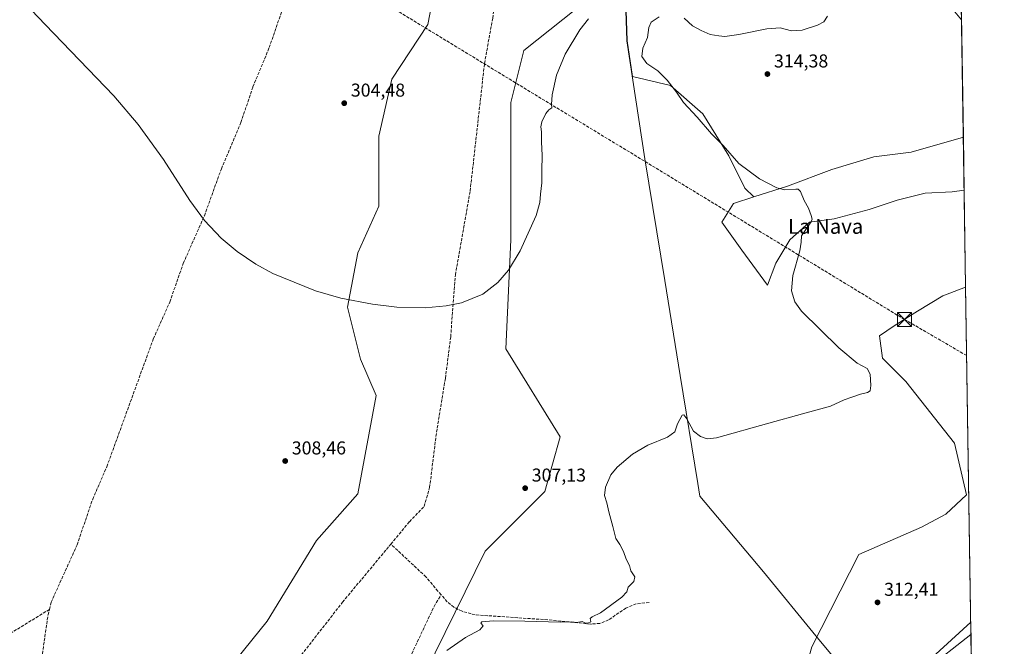
# Model space of a CAD drawing. Units: metres. Extents: x 605144 to 608627, y 4655193 to 4657558.
# Drawn here: x 608098 to 608627, y 4656407 to 4656744 of the extents above; entities that cross this region are included whole.
import ezdxf
from ezdxf.enums import TextEntityAlignment as Align

# ---------------------------------------------------------------- set-up
doc = ezdxf.new("R2010")
doc.units = ezdxf.units.M
doc.header["$MEASUREMENT"] = 0
doc.linetypes.add('DGN Style 3', pattern=[2.307223458686699, 1.648016756204785, -0.6592067024819142])
doc.linetypes.add('DGN Style 4', pattern=[2.6384748266838614, 1.318413404963828, -0.6592067024819142, 0.001648016756204785, -0.6592067024819142])
for name, color, linetype, lineweight in [('Arbolado forestal CxS', 92, 'Continuous', 0), ('Comarca CxS', 21, 'Continuous', 0), ('Comunidad Autónoma CxS', 142, 'Continuous', 0), ('Conducción de hidrocarburos lineal', 6, 'DGN Style 3', 0), ('Corriente artificial lineal', 4, 'DGN Style 3', 13), ('Corriente natural eje', 4, 'DGN Style 4', 0), ('Cultivos herbáceos CxS', 92, 'Continuous', 0), ('Curva de nivel normal', 30, 'Continuous', 0), ('Espacio natural protegido', 121, 'Continuous', 13), ('Espacio natural protegido CxS', 121, 'Continuous', 0), ('Matorral CxS', 135, 'Continuous', 0), ('Municipio', 91, 'Continuous', 13), ('Municipio CxS', 4, 'Continuous', 0), ('Pastizal CxS', 92, 'Continuous', 0), ('Pista no pavimentada Cxs', 111, 'Continuous', 0), ('Provincia CxS', 1, 'Continuous', 0), ('Punto de cota en terreno', 7, 'Continuous', 0), ('Rótulo de punto de cota en terreno', 7, 'Continuous', 0), ('Suelo desnudo CxS', 253, 'Continuous', 0), ('Texto cartográfico', 7, 'Continuous', 0), ('Torre de tendido puntual', 7, 'Continuous', 0), ('Vía pecuaria CxS', 92, 'Continuous', 13)]:
    doc.layers.add(name, color=color, linetype=linetype, lineweight=lineweight)
doc.styles.add('Style-Arial', font='txt')

# ---------------------------------------------------------------- blocks, each defined once
blk = doc.blocks.new('*U10')
at = {"layer": 'Cultivos herbáceos CxS', "color": 92, "linetype": 'Continuous', "lineweight": 0}
for points in [[(608504.1190999999, 4656612.960899999, 308.8758999999991), (608499.7281, 4656601.043299999, 309.0552000000025), (608485.9288999997, 4656619.860500001, 308.7305000000051), (608475.2659, 4656634.9143, 308.0426000000007), (608481.5387000004, 4656644.950099999, 308.3362999999954), (608492.3957000002, 4656648.490700001, 309.2556000000041), (608510.3925000001, 4656654.359300001, 310.6601999999984), (608534.2282999996, 4656663.141100001, 312.4891000000061), (608556.8091000002, 4656670.041300001, 313.5313000000024), (608576.8812999995, 4656672.5507, 313.980899999995), (608604.9050000003, 4656680.634600001, 313.7642999999953), (608605.3420000002, 4656652.121900001, 313.5004000000045), (608598.8350999998, 4656651.224300001, 313.545299999998), (608584.4083000004, 4656650.596899999, 313.3754999999946), (608569.3541000001, 4656646.832900001, 312.7654999999941), (608554.2999, 4656641.814900001, 311.866399999999), (608535.4823000003, 4656636.796499999, 311.0458999999973), (608522.3098999998, 4656634.914899999, 310.1444999999949), (608511.6463000001, 4656625.505899999, 309.2428999999975)], [(608567.3365000002, 4656378.065099999, 312.4459999999963), (608549.6551000001, 4656367.3869, 312.4192000000039), (608516.6327000001, 4656381.8783, 312.747199999998), (608523.5340999998, 4656406.739900001, 313.0056999999942), (608548.8519000001, 4656456.494700001, 312.3080999999947), (608582.4095000001, 4656471.176100001, 312.1683000000049), (608595.5179000003, 4656477.992699999, 312.0671000000002), (608606.5292999997, 4656488.4793, 312.1918000000005), (608600.2377000004, 4656516.2687, 312.4247000000032), (608574.0217000004, 4656549.3015, 312.2736000000005), (608561.4379000004, 4656561.885500001, 311.9241000000038), (608559.8649000004, 4656573.944900001, 313.0725999999996), (608567.7301000003, 4656579.188300001, 313.1628000000055), (608580.3142999997, 4656587.053300001, 313.5020999999979), (608593.9473000001, 4656595.442700001, 313.3125), (608606.1414000001, 4656599.959000001, 313.3301000000066), (608608.9987000005, 4656413.524900001, 312.4640000000072), (608608.9781, 4656413.504699999, 312.4634999999981), (608584.7751000002, 4656394.446699999, 312.3917999999976)]]:
    blk.add_polyline3d(points, close=True, dxfattribs=at)
blk = doc.blocks.new('5PATER')
at = {"layer": 'Suelo desnudo CxS', "linetype": 'Continuous', "lineweight": 0}
h = blk.add_hatch(color=51, dxfattribs=at)
edge = h.paths.add_edge_path()
edge.add_ellipse((0, 0), major_axis=(-0.1095731443231308, -0.1110710700762829), ratio=0.9994222409660322, start_angle=0, end_angle=360)
blk = doc.blocks.new('*U16')
at = {"layer": 'Vía pecuaria CxS', "color": 92, "linetype": 'Continuous', "lineweight": 13}
blk.add_polyline3d([(608585.9924, 4656399.1384, 312.4146000000038), (608608.8975000001, 4656420.128599999, 312.414499999999), (608609.4100000003, 4656386.6918, 312.3056999999972)], dxfattribs=at)
blk = doc.blocks.new('5TTEND')
at = {"layer": 'Corriente natural eje', "color": 7, "linetype": 'Continuous', "lineweight": 0}
for p, q in [((-0.375, 0.3754), (0.375, -0.3746)), ((0.3720000000000001, 0.3784000000000001), (-0.3720000000000001, -0.3776))]:
    blk.add_line(p, q, dxfattribs=at)
at = {"layer": 'Corriente natural eje', "color": 7, "linetype": 'Continuous', "lineweight": 0, "flags": 128}
blk.add_lwpolyline([(-0.375, -0.3746), (0.375, -0.3746), (0.375, 0.3754), (-0.375, 0.3754), (-0.3720000000000001, -0.3776)], dxfattribs=at)

msp = doc.modelspace()

# ---------------------------------------------------------------- linework, layer by layer
at = {"layer": 'Arbolado forestal CxS', "color": 92, "linetype": 'Continuous', "lineweight": 0, "extrusion": (-8.982080094204866e-05, 0.005860505251567755, 0.9999828230576864), "elevation": 27549.59484442051, "flags": 128}
msp.add_lwpolyline([(608603.9639947125, 4656662.215888214), (608604.9306279167, 4656599.147405147)], dxfattribs=at)
at = {"layer": 'Arbolado forestal CxS', "color": 92, "linetype": 'Continuous', "lineweight": 0}
for points in [[(608423.0719, 4656773.396299999, 304.2958999999973), (608423.1655000001, 4656769.9779, 304.4792000000016), (608423.2452999996, 4656767.127699999, 304.6432000000059), (608423.4051000001, 4656759.507900001, 305.2133999999933), (608424.2748999996, 4656732.3081, 308.1875), (608427.2521000003, 4656713.106100001, 308.4664000000048), (608447.6948999995, 4656708.2963, 310.0653000000021), (608464.9572999999, 4656693.1917, 310.6811000000016), (608478.9830999998, 4656670.534499999, 310.0249999999942), (608487.6142999995, 4656653.272100001, 309.2143999999971), (608492.3957000002, 4656648.490700001, 309.2556000000041)], [(608603.7323000003, 4656757.149800001, 313.4655999999959), (608604.9050000003, 4656680.634600001, 313.7642999999953), (608576.8812999995, 4656672.5507, 313.980899999995), (608556.8091000002, 4656670.041300001, 313.5313000000024), (608534.2282999996, 4656663.141100001, 312.4891000000061), (608510.3925000001, 4656654.359300001, 310.6601999999984), (608492.3957000002, 4656648.490700001, 309.2556000000041), (608487.6142999995, 4656653.272100001, 309.2143999999971), (608478.9830999998, 4656670.534499999, 310.0249999999942), (608464.9572999999, 4656693.1917, 310.6811000000016), (608447.6948999995, 4656708.2963, 310.0653000000021), (608427.2521000003, 4656713.106100001, 308.4664000000048), (608424.2748999996, 4656732.3081, 308.1875), (608423.4051000001, 4656759.507900001, 305.2133999999933)], [(608604.9050000003, 4656680.634600001, 313.7642999999953), (608576.8812999995, 4656672.5507, 313.980899999995), (608556.8091000002, 4656670.041300001, 313.5313000000024), (608534.2282999996, 4656663.141100001, 312.4891000000061), (608510.3925000001, 4656654.359300001, 310.6601999999984), (608492.3957000002, 4656648.490700001, 309.2556000000041)]]:
    msp.add_polyline3d(points, dxfattribs=at)
at = {"layer": 'Comarca CxS', "color": 21, "linetype": 'Continuous', "lineweight": 0, "flags": 128}
msp.add_lwpolyline([(608626.9100008017, 4655244.839983462), (605178.3700007749, 4655192.719983461), (605156.1289466808, 4656689.081024335), (605143.9900007755, 4657505.779983434), (605250.3583028234, 4657507.388096588), (606359.7786107152, 4657524.16068718), (606436.3965999989, 4657525.319000001), (606464.9162052996, 4657525.750189465), (608333.8963087796, 4657554.006049734), (608591.4600008018, 4657557.899983439), (608599.4234000001, 4657038.299699999), (608600.9522999991, 4656938.539600001), (608610.4082189657, 4656321.556809839)], close=True, dxfattribs=at)
at = {"layer": 'Comunidad Autónoma CxS', "color": 142, "linetype": 'Continuous', "lineweight": 0, "flags": 128}
msp.add_lwpolyline([(608626.9100008017, 4655244.839983462), (605178.3700007749, 4655192.719983461), (605156.1289466808, 4656689.081024335), (605143.9900007755, 4657505.779983434), (605250.3583028234, 4657507.388096588), (606359.7786107152, 4657524.16068718), (606436.3965999989, 4657525.319000001), (606464.9162052996, 4657525.750189465), (608333.8963087796, 4657554.006049734), (608591.4600008018, 4657557.899983439), (608599.4234000001, 4657038.299699999), (608600.9522999991, 4656938.539600001), (608610.4082189657, 4656321.556809839)], close=True, dxfattribs=at)
at = {"layer": 'Conducción de hidrocarburos lineal', "color": 6, "linetype": 'DGN Style 3', "lineweight": 0}
msp.add_polyline3d([(608606.7034999998, 4656563.285499999, 312.4585999999982), (608573.3326000003, 4656582.658100001, 313.4507000000012), (608295.4402000001, 4656751.806600001, 303.8714999999939), (607889.0300000003, 4656985.359999999, 308.8381999999983), (607697.6469000002, 4657099.6381, 310.3280999999988), (607450.6769000003, 4657243.985500001, 311.9483999999939), (607116.7505999999, 4657444.051300001, 315.8228999999992), (607098.1612, 4657449.2938, 316.0865999999951), (607047.9460000005, 4657485.123000001, 316.8990000000049), (606965.5135000005, 4657533.318399999, 320.3610000000044)], dxfattribs=at)
at = {"layer": 'Corriente artificial lineal', "color": 4, "linetype": 'DGN Style 3', "lineweight": 13}
for points in [[(608297.4422000004, 4656461.9882, 307.1126999999979), (608307.4700999996, 4656474.040100001, 306.8527999999933), (608315.2500999998, 4656482.210100001, 306.8730000000069), (608318.2500999998, 4656492.3301, 306.8877000000066), (608321.9501, 4656522.050100001, 306.7186999999976), (608326.7100999998, 4656551.050100001, 305.8660999999993), (608329.5701000001, 4656573.370100001, 305.4532999999938), (608332.0900999998, 4656606.620100001, 305.2145000000019), (608340.0201000003, 4656651.690099999, 304.616200000004), (608347.7301000003, 4656720.200099999, 304.2847000000039), (608352.1300999997, 4656744.5101, 304.2902000000031), (608364.6101000002, 4656833.850099999, 303.942200000005), (608370.7701000003, 4656864.9101, 304.1300999999949), (608380.5492000004, 4656927.194599999, 303.7618999999977)], [(608114.0140000005, 4656426.906400001, 307.4468000000052), (608114.9501, 4656430.7301, 307.3727000000072), (608128.9200999998, 4656461.610099999, 307.4141999999993), (608137.2901, 4656486.090100001, 307.4857999999949), (608144.8901000004, 4656503.590100001, 307.125199999995), (608169.8300999999, 4656572.1501, 305.6429999999964), (608178.6700999998, 4656592.0001, 305.645199999999), (608185.9501, 4656612.800100001, 305.3320999999996), (608197.2801000001, 4656638.4001, 305.3481000000029), (608206.3901000004, 4656663.590100001, 305.1741000000038), (608216.9101, 4656688.450099999, 305.207699999999), (608223.3501000004, 4656707.670100001, 304.8937000000006), (608232.1101000002, 4656728.690099999, 304.7583000000013), (608242.2401000002, 4656757.970100001, 304.3173999999999), (608248.3701, 4656772.9101, 304.476800000004), (608256.6901000004, 4656797.3201, 304.6190000000061), (608264.9401000004, 4656815.5101, 304.7629000000015), (608272.4801000003, 4656836.090100001, 304.7312999999995), (608282.6601, 4656857.7601, 304.2301000000007), (608290.9001000002, 4656879.110099999, 304.3203000000067), (608300.6401000004, 4656898.890100001, 304.3660999999993)], [(608102.8437999999, 4656215.250600001, 310.7010000000009), (608103.1801000005, 4656215.690099999, 310.7437999999966), (608105.9001000002, 4656220.860099999, 310.9665999999997), (608160.2701000003, 4656286.940099999, 308.8322999999946), (608216.7801000001, 4656360.5801, 307.6236000000063), (608271.5000999998, 4656430.8101, 307.3944000000047), (608297.4422000004, 4656461.9882, 307.1126999999979)], [(608324.4186000006, 4656434.787599999, 308.4314000000013), (608322.6801000005, 4656436.7301, 308.3601999999955), (608316.2701000003, 4656444.390100001, 308.2212), (608297.4422000004, 4656461.9882, 307.1126999999979)], [(608306.6601, 4656398.960100001, 308.9456999999966), (608320.6401000004, 4656428.460100001, 308.482799999998), (608324.4186000006, 4656434.787599999, 308.4314000000013)], [(608436.1501000002, 4656430.610099999, 310.4560999999958), (608429.2401000002, 4656429.920100001, 310.3196000000025), (608423.7001, 4656427.6501, 310.1328999999969), (608414.3800999997, 4656421.300100001, 310.1404000000039), (608409.7301000003, 4656419.390100001, 310.0583000000042), (608404.7500999998, 4656419.0101, 310.0779000000039), (608381.6700999998, 4656421.3301, 309.8129999999946), (608342.7301000003, 4656424.0001, 308.4663), (608335.6801000005, 4656425.9301, 308.534799999994), (608331.2100999998, 4656428.130100001, 308.4861999999994), (608327.7500999998, 4656431.0701, 308.6149000000005), (608324.4186000006, 4656434.787599999, 308.4314000000013)], [(607910.2401000002, 4656287.1601, 308.6456999999937), (607928.4001000002, 4656302.920100001, 308.4048999999941), (607944.0800999999, 4656315.340100001, 308.099000000002), (608027.6401000004, 4656375.030099999, 307.6442999999999), (608049.2500999998, 4656388.970100001, 307.6554999999935), (608092.9901000002, 4656413.970100001, 307.678700000004), (608114.0140000005, 4656426.906400001, 307.4468000000052)], [(608102.8437999999, 4656215.250600001, 310.7010000000009), (608101.9600999998, 4656222.2401, 310.7667999999976), (608100.3601000002, 4656246.4801, 310.1132999999973), (608100.4600999998, 4656271.050100001, 309.7026000000042), (608102.5100999996, 4656323.9301, 308.4584999999934), (608105.3701, 4656345.4801, 308.0838999999978), (608110.2801000001, 4656403.090100001, 307.5859999999957), (608113.3000999996, 4656423.9901, 307.4755000000005), (608114.0140000005, 4656426.906400001, 307.4468000000052)]]:
    msp.add_polyline3d(points, dxfattribs=at)
at = {"layer": 'Cultivos herbáceos CxS', "color": 92, "linetype": 'Continuous', "lineweight": 0, "extrusion": (0.00014181445200418, -0.009252922444154248, 0.9999571807407075), "elevation": -42687.84492322827, "flags": 128}
msp.add_lwpolyline([(608604.8542813295, 4656484.987693621), (608605.2913187514, 4656456.473672958)], dxfattribs=at)
at = {"layer": 'Cultivos herbáceos CxS', "color": 92, "linetype": 'Continuous', "lineweight": 0, "extrusion": (7.118139498233786e-05, -0.004644468312374578, 0.9999892118654604), "elevation": -21270.78279908786, "flags": 128}
msp.add_lwpolyline([(608606.1175546128, 4656551.391229197), (608608.9749162567, 4656364.955118371)], dxfattribs=at)
at = {"layer": 'Cultivos herbáceos CxS', "color": 92, "linetype": 'Continuous', "lineweight": 0}
for points in [[(608604.9050000003, 4656680.634600001, 313.7642999999953), (608576.8812999995, 4656672.5507, 313.980899999995), (608556.8091000002, 4656670.041300001, 313.5313000000024), (608534.2282999996, 4656663.141100001, 312.4891000000061), (608510.3925000001, 4656654.359300001, 310.6601999999984), (608492.3957000002, 4656648.490700001, 309.2556000000041)], [(608492.3957000002, 4656648.490700001, 309.2556000000041), (608481.5387000004, 4656644.950099999, 308.3362999999954), (608475.2659, 4656634.9143, 308.0426000000007), (608485.9288999997, 4656619.860500001, 308.7305000000051), (608499.7281, 4656601.043299999, 309.0552000000025), (608504.1190999999, 4656612.960899999, 308.8758999999991), (608511.6463000001, 4656625.505899999, 309.2428999999975), (608522.3098999998, 4656634.914899999, 310.1444999999949), (608535.4823000003, 4656636.796499999, 311.0458999999973), (608554.2999, 4656641.814900001, 311.866399999999), (608569.3541000001, 4656646.832900001, 312.7654999999941), (608584.4083000004, 4656650.596899999, 313.3754999999946), (608598.8350999998, 4656651.224300001, 313.545299999998), (608605.3420000002, 4656652.121900001, 313.5004000000045)], [(608606.1414000001, 4656599.959000001, 313.3301000000066), (608593.9473000001, 4656595.442700001, 313.3125), (608580.3142999997, 4656587.053300001, 313.5020999999979), (608567.7301000003, 4656579.188300001, 313.1628000000055), (608559.8649000004, 4656573.944900001, 313.0725999999996), (608561.4379000004, 4656561.885500001, 311.9241000000038), (608574.0217000004, 4656549.3015, 312.2736000000005), (608600.2377000004, 4656516.2687, 312.4247000000032), (608606.5292999997, 4656488.4793, 312.1918000000005), (608595.5179000003, 4656477.992699999, 312.0671000000002), (608582.4095000001, 4656471.176100001, 312.1683000000049), (608548.8519000001, 4656456.494700001, 312.3080999999947), (608523.5340999998, 4656406.739900001, 313.0056999999942), (608516.6327000001, 4656381.8783, 312.747199999998)], [(608608.9987000005, 4656413.524900001, 312.4640000000072), (608608.9781, 4656413.504699999, 312.4634999999981), (608584.7751000002, 4656394.446699999, 312.3917999999976), (608567.3365000002, 4656378.065099999, 312.4459999999963), (608549.6551000001, 4656367.3869, 312.4192000000039)]]:
    msp.add_polyline3d(points, dxfattribs=at)
at = {"layer": 'Curva de nivel normal', "color": 30, "linetype": 'Continuous', "lineweight": 0, "flags": 128}
for points, elevation in [([(608403.5099999999, 4656744.190099999), (608398.9000000004, 4656738.190099999), (608391.0199999996, 4656725.190099999), (608386.3300000001, 4656713.8201), (608384.1200000001, 4656703.270099999), (608383.6799999997, 4656698.100099999), (608383.8899999997, 4656696.290100001), (608382.2599999999, 4656695.3201), (608380.6200000001, 4656693.390100001), (608378.4800000006, 4656688.860099999), (608377.9800000006, 4656686.190099999), (608378.3300000001, 4656683.520099999), (608378.2699999996, 4656678.0001), (608378.6699999999, 4656670.780099999), (608378.4699999997, 4656662.6801), (608378.54, 4656656.140100001), (608377.8799999999, 4656649.9101), (608377.4800000006, 4656645.540100001), (608375.4000000004, 4656638.550100001), (608366.9199999999, 4656619.450099999), (608360.54, 4656609.120100001), (608354.8200000003, 4656602.450099999), (608346.8200000003, 4656596.3301), (608335.3700000001, 4656591.640100001), (608327.1500000004, 4656589.960100001), (608315.9500000002, 4656589.0001), (608300.6600000003, 4656589.340100001), (608287.5800000001, 4656590.8201), (608270.6200000001, 4656594.1801), (608257.0199999996, 4656598.050100001), (608234.0099999999, 4656607.380100001), (608224.9100000003, 4656612.340100001), (608214.8200000003, 4656619.100099999), (608206.2100000001, 4656626.340100001), (608197.2999999998, 4656635.890100001), (608189.3899999997, 4656646.590100001), (608175.2699999996, 4656668.610099999), (608161.79, 4656687.3301), (608148.7199999997, 4656702.790100001), (608111.7000000002, 4656741.0801), (608089.7300000006, 4656764.4001)], 305), ([(608441.5800000001, 4656745.300100001), (608437.29, 4656742.420100001), (608435.9500000002, 4656739.520099999), (608435.3600000005, 4656734.190099999), (608432.7599999999, 4656728.470100001), (608432.2000000002, 4656724.0001), (608434.9400000004, 4656720.220100001), (608440.79, 4656716.140100001), (608445.8399999999, 4656711.220100001), (608450.8099999996, 4656704.720100001), (608454.6699999999, 4656699.200099999), (608461.9699999997, 4656691.360099999), (608469.5800000001, 4656682.3201), (608475.8300000001, 4656676.1601), (608484.29, 4656666.450099999), (608495.4400000004, 4656658.280099999), (608504.7800000003, 4656653.290100001), (608508.9699999997, 4656652.280099999), (608514.8799999999, 4656652.700099999), (608516.1100000005, 4656652.610099999), (608517.4199999999, 4656651.3301), (608519.4400000004, 4656646.600099999), (608521.7800000003, 4656642.470100001), (608523.2400000002, 4656638.600099999), (608523.6299999999, 4656636.4901), (608522.9600000001, 4656634.870100001), (608518, 4656627.530099999), (608517.7300000006, 4656624.200099999), (608517.0199999996, 4656619.530099999), (608513.2999999998, 4656606.2601), (608512.5700000003, 4656598.100099999), (608514.4699999997, 4656592.0701), (608518, 4656587.1801), (608537.9800000006, 4656567.360099999), (608547.9600000001, 4656559.280099999), (608553.1799999997, 4656556.3201), (608554.8799999999, 4656553.200099999), (608555.2400000002, 4656547.200099999), (608554.7800000003, 4656544.420100001), (608553.4900000002, 4656543.520099999), (608549.7599999999, 4656542.600099999), (608544.9600000001, 4656540.950099999), (608540.9600000001, 4656539.5701), (608533.4900000002, 4656536.030099999), (608526.3600000005, 4656534.1601), (608518.5700000003, 4656531.890100001), (608500.4500000002, 4656526.920100001), (608472.3300000001, 4656519.170100001), (608467.3700000001, 4656518.5601), (608463.7199999997, 4656519.7401), (608460.0499999998, 4656522.5801), (608456.4800000006, 4656529.2401), (608454.7300000006, 4656531.460100001), (608453.9100000003, 4656531.2501), (608451.4199999999, 4656526.5701), (608449.8799999999, 4656522.280099999), (608446.04, 4656519.5101), (608435.3700000001, 4656515.0701), (608427.2999999998, 4656510.380100001), (608419.0599999996, 4656503.4001), (608415.6299999999, 4656499.130100001), (608412.6799999997, 4656492.540100001), (608412.1900000004, 4656488.130100001), (608413.4500000002, 4656484.210100001), (608414.4699999997, 4656479.360099999), (608416.6799999997, 4656471.5101), (608418.2300000006, 4656464.9901), (608420.4299999997, 4656461.860099999), (608422.3600000005, 4656458.110099999), (608423.7699999996, 4656453.860099999), (608425.6900000004, 4656450.530099999), (608426.3700000001, 4656447.700099999), (608428.4299999997, 4656444.4901), (608427.8799999999, 4656441.960100001), (608424.8700000001, 4656438.880100001), (608424.1600000003, 4656436.300100001), (608421.4400000004, 4656433.5801), (608410.04, 4656425.020099999), (608405.4900000002, 4656422.9101), (608404.4400000004, 4656422.120100001), (608404.6200000001, 4656421.340100001), (608404.7999999998, 4656420.270099999), (608403.2599999999, 4656419.600099999), (608401.5800000001, 4656419.7601), (608400.2300000006, 4656420.4101), (608397.3499999996, 4656419.860099999), (608394.4000000004, 4656420.2501), (608388.2800000003, 4656420.120100001), (608369.3799999999, 4656420.6801), (608352.3799999999, 4656420.780099999), (608346.2400000002, 4656420.2301), (608345.79, 4656419.460100001), (608347.04, 4656418.110099999), (608345.2000000002, 4656415.890100001), (608337.5499999998, 4656411.890100001), (608327.5, 4656404.890100001)], 310), ([(608531.9699999997, 4656745.520099999), (608530.0300000003, 4656742.630100001), (608526.5599999996, 4656740.700099999), (608518.3600000005, 4656738.0101), (608512.6799999997, 4656737.7501), (608506.5599999996, 4656739.2401), (608499.3600000005, 4656738.8301), (608484.4100000003, 4656735.7401), (608476.8799999999, 4656734.700099999), (608473.5800000001, 4656735.0801), (608469.0199999996, 4656735.700099999), (608464.1100000005, 4656737.9801), (608459.5099999999, 4656740.340100001), (608454.8899999997, 4656744.5001)], 310)]:
    msp.add_lwpolyline(points, dxfattribs=dict(at, elevation=elevation))
at = {"layer": 'Espacio natural protegido', "color": 121, "linetype": 'Continuous', "lineweight": 13, "flags": 128}
msp.add_lwpolyline([(608422.9910000018, 4656769.993000002), (608423.0679000004, 4656767.147900002), (608423.2279000013, 4656759.521900003), (608424.1039000025, 4656732.322799998), (608427.3709000017, 4656711.236799999), (608433.7769000004, 4656668.935900002), (608444.5999000017, 4656603.6488), (608452.888900001, 4656552.487900001), (608462.2768000002, 4656494.546799999), (608463.3890000007, 4656487.678900001), (608497.496900001, 4656447.037900002), (608525.602900001, 4656412.723899998), (608554.7289000005, 4656377.778900002), (608558.9100000021, 4656373.100000001), (608562.646900002, 4656368.918899999), (608564.1489000015, 4656367.199900001), (608568.3938000014, 4656362.335899998), (608571.9730000009, 4656357.523)], dxfattribs=at)
at = {"layer": 'Espacio natural protegido CxS', "color": 121, "linetype": 'Continuous', "lineweight": 0, "flags": 128}
msp.add_lwpolyline([(608423.2278666671, 4656759.521933332), (608424.1039333333, 4656732.322766667), (608427.3708666675, 4656711.236799999), (608433.7768666685, 4656668.935866667), (608444.5999333325, 4656603.648800001), (608452.8889000004, 4656552.487866668), (608462.2768333333, 4656494.546833334), (608463.3889666664, 4656487.678866669), (608497.4968666667, 4656447.037866668), (608525.6029333319, 4656412.723866669), (608554.7288666662, 4656377.778866666)], dxfattribs=at)
at = {"layer": 'Matorral CxS', "color": 135, "linetype": 'Continuous', "lineweight": 0, "extrusion": (5.002729254392671e-05, -0.003263994567111956, 0.9999946719041736), "elevation": -14855.34161936271, "flags": 128}
msp.add_lwpolyline([(608605.3254547451, 4656628.439181039), (608606.1249632635, 4656576.276103175)], dxfattribs=at)
at = {"layer": 'Matorral CxS', "color": 135, "linetype": 'Continuous', "lineweight": 0}
for points in [[(608279.7435, 4656980.6151, 304.2366999999941), (608268.6211000001, 4656961.1505, 303.9438999999985), (608261.6557, 4656937.4693, 303.8864000000031), (608235.1886999998, 4656923.538899999, 304.1432999999961), (608211.5075000003, 4656901.250499999, 304.952099999995), (608211.5075000003, 4656884.534499999, 305.0286000000052), (608221.2583, 4656853.8883, 304.6496999999945), (608243.5462999997, 4656851.102700001, 304.5464999999967), (608275.5853000004, 4656844.137900001, 304.4241999999941), (608299.2663000004, 4656828.815300001, 303.7780000000057), (608310.4101, 4656814.8851, 303.7871000000014), (608324.3400999998, 4656777.2741, 303.8169000000053), (608317.3746999997, 4656741.0557, 303.9639000000025), (608297.8724999996, 4656711.802300001, 304.0678000000044), (608290.9074999997, 4656681.156099999, 304.3292999999976), (608290.9071000004, 4656643.545299999, 304.5455999999977), (608279.7625000002, 4656618.471100001, 304.678899999999), (608274.1901000004, 4656589.2183, 305.0996000000014), (608281.1546999998, 4656561.358700001, 305.5979999999981), (608289.5125000002, 4656541.857100001, 305.8864999999932), (608279.7603000002, 4656488.9235, 306.6971999999951), (608257.4720999999, 4656463.849300001, 307.1257000000041), (608231.0043000003, 4656420.666099999, 307.2345999999961), (608201.7506999997, 4656384.4483, 307.3744000000006)], [(608324.3400999998, 4656777.2741, 303.8169000000053), (608317.3746999997, 4656741.0557, 303.9639000000025), (608297.8724999996, 4656711.802300001, 304.0678000000044), (608290.9074999997, 4656681.156099999, 304.3292999999976), (608290.9071000004, 4656643.545299999, 304.5455999999977), (608279.7625000002, 4656618.471100001, 304.678899999999), (608274.1901000004, 4656589.2183, 305.0996000000014), (608281.1546999998, 4656561.358700001, 305.5979999999981), (608289.5125000002, 4656541.857100001, 305.8864999999932), (608279.7603000002, 4656488.9235, 306.6971999999951), (608257.4720999999, 4656463.849300001, 307.1257000000041), (608231.0043000003, 4656420.666099999, 307.2345999999961), (608201.7506999997, 4656384.4483, 307.3744000000006)], [(608423.0719, 4656773.396299999, 304.2958999999973), (608407.9200999998, 4656764.7379, 304.1420999999973), (608396.7758999999, 4656749.4147, 304.3748000000051), (608368.9156999999, 4656727.126300001, 304.2627000000066), (608361.9506999999, 4656699.266100001, 304.6172999999981), (608361.9505000003, 4656667.2269, 304.6089000000065), (608361.9501, 4656625.436899999, 304.8304999999964), (608359.1628999999, 4656566.931500001, 305.6922999999952), (608388.4151, 4656519.5703, 307.2504999999946), (608380.0565, 4656490.317500001, 307.2474999999977), (608348.0169000002, 4656458.2783, 307.8754999999946), (608310.4046999998, 4656381.6635, 310.1955000000016), (608304.8318999996, 4656348.231899999, 310.7795999999944), (608312.8913000004, 4656336.4527, 312.9720999999991)], [(608423.0719, 4656773.396299999, 304.2958999999973), (608423.1655000001, 4656769.9779, 304.4792000000016), (608423.2452999996, 4656767.127699999, 304.6432000000059), (608423.4051000001, 4656759.507900001, 305.2133999999933), (608424.2748999996, 4656732.3081, 308.1875), (608427.2521000003, 4656713.106100001, 308.4664000000048), (608447.6948999995, 4656708.2963, 310.0653000000021), (608464.9572999999, 4656693.1917, 310.6811000000016), (608478.9830999998, 4656670.534499999, 310.0249999999942), (608487.6142999995, 4656653.272100001, 309.2143999999971), (608492.3957000002, 4656648.490700001, 309.2556000000041)], [(608423.4051000001, 4656759.507900001, 305.2133999999933), (608424.2748999996, 4656732.3081, 308.1875), (608427.2521000003, 4656713.106100001, 308.4664000000048), (608447.6948999995, 4656708.2963, 310.0653000000021), (608464.9572999999, 4656693.1917, 310.6811000000016), (608478.9830999998, 4656670.534499999, 310.0249999999942), (608487.6142999995, 4656653.272100001, 309.2143999999971), (608492.3957000002, 4656648.490700001, 309.2556000000041), (608481.5387000004, 4656644.950099999, 308.3362999999954), (608475.2659, 4656634.9143, 308.0426000000007), (608485.9288999997, 4656619.860500001, 308.7305000000051), (608499.7281, 4656601.043299999, 309.0552000000025), (608504.1190999999, 4656612.960899999, 308.8758999999991), (608511.6463000001, 4656625.505899999, 309.2428999999975), (608522.3098999998, 4656634.914899999, 310.1444999999949), (608535.4823000003, 4656636.796499999, 311.0458999999973), (608554.2999, 4656641.814900001, 311.866399999999), (608569.3541000001, 4656646.832900001, 312.7654999999941), (608584.4083000004, 4656650.596899999, 313.3754999999946), (608598.8350999998, 4656651.224300001, 313.545299999998), (608605.3420000002, 4656652.121900001, 313.5004000000045), (608606.1414000001, 4656599.959000001, 313.3301000000066), (608593.9473000001, 4656595.442700001, 313.3125), (608580.3142999997, 4656587.053300001, 313.5020999999979), (608567.7301000003, 4656579.188300001, 313.1628000000055), (608559.8649000004, 4656573.944900001, 313.0725999999996), (608561.4379000004, 4656561.885500001, 311.9241000000038), (608574.0217000004, 4656549.3015, 312.2736000000005), (608600.2377000004, 4656516.2687, 312.4247000000032), (608606.5292999997, 4656488.4793, 312.1918000000005), (608595.5179000003, 4656477.992699999, 312.0671000000002), (608582.4095000001, 4656471.176100001, 312.1683000000049), (608548.8519000001, 4656456.494700001, 312.3080999999947), (608523.5340999998, 4656406.739900001, 313.0056999999942)], [(608310.4046999998, 4656381.6635, 310.1955000000016), (608348.0169000002, 4656458.2783, 307.8754999999946), (608380.0565, 4656490.317500001, 307.2474999999977), (608388.4151, 4656519.5703, 307.2504999999946), (608359.1628999999, 4656566.931500001, 305.6922999999952), (608361.9501, 4656625.436899999, 304.8304999999964), (608361.9505000003, 4656667.2269, 304.6089000000065), (608361.9506999999, 4656699.266100001, 304.6172999999981), (608368.9156999999, 4656727.126300001, 304.2627000000066), (608396.7758999999, 4656749.4147, 304.3748000000051)], [(608492.3957000002, 4656648.490700001, 309.2556000000041), (608481.5387000004, 4656644.950099999, 308.3362999999954), (608475.2659, 4656634.9143, 308.0426000000007), (608485.9288999997, 4656619.860500001, 308.7305000000051), (608499.7281, 4656601.043299999, 309.0552000000025), (608504.1190999999, 4656612.960899999, 308.8758999999991), (608511.6463000001, 4656625.505899999, 309.2428999999975), (608522.3098999998, 4656634.914899999, 310.1444999999949), (608535.4823000003, 4656636.796499999, 311.0458999999973), (608554.2999, 4656641.814900001, 311.866399999999), (608569.3541000001, 4656646.832900001, 312.7654999999941), (608584.4083000004, 4656650.596899999, 313.3754999999946), (608598.8350999998, 4656651.224300001, 313.545299999998), (608605.3420000002, 4656652.121900001, 313.5004000000045)], [(608606.1414000001, 4656599.959000001, 313.3301000000066), (608593.9473000001, 4656595.442700001, 313.3125), (608580.3142999997, 4656587.053300001, 313.5020999999979), (608567.7301000003, 4656579.188300001, 313.1628000000055), (608559.8649000004, 4656573.944900001, 313.0725999999996), (608561.4379000004, 4656561.885500001, 311.9241000000038), (608574.0217000004, 4656549.3015, 312.2736000000005), (608600.2377000004, 4656516.2687, 312.4247000000032), (608606.5292999997, 4656488.4793, 312.1918000000005), (608595.5179000003, 4656477.992699999, 312.0671000000002), (608582.4095000001, 4656471.176100001, 312.1683000000049), (608548.8519000001, 4656456.494700001, 312.3080999999947), (608523.5340999998, 4656406.739900001, 313.0056999999942), (608516.6327000001, 4656381.8783, 312.747199999998)]]:
    msp.add_polyline3d(points, dxfattribs=at)
at = {"layer": 'Municipio', "color": 91, "linetype": 'Continuous', "lineweight": 13, "flags": 128}
msp.add_lwpolyline([(608422.9910000018, 4656769.993000002), (608423.0679000004, 4656767.147900002), (608423.2279000013, 4656759.521900003), (608424.1039000025, 4656732.322799998), (608427.3709000017, 4656711.236799999), (608433.7769000004, 4656668.935900002), (608444.5999000017, 4656603.6488), (608452.888900001, 4656552.487900001), (608462.2768000002, 4656494.546799999), (608463.3890000007, 4656487.678900001), (608497.496900001, 4656447.037900002), (608525.602900001, 4656412.723899998), (608554.7289000005, 4656377.778900002), (608558.9100000021, 4656373.100000001), (608562.646900002, 4656368.918899999), (608564.1489000015, 4656367.199900001), (608568.3938000014, 4656362.335899998), (608571.9730000009, 4656357.523)], dxfattribs=at)
msp.add_lwpolyline([(608422.9910000018, 4656769.993000002), (608423.0679000004, 4656767.147900002), (608423.2279000013, 4656759.521900003), (608424.1039000025, 4656732.322799998), (608427.3709000017, 4656711.236799999), (608433.7769000004, 4656668.935900002), (608444.5999000017, 4656603.6488), (608452.888900001, 4656552.487900001), (608462.2768000002, 4656494.546799999), (608463.3890000007, 4656487.678900001), (608497.496900001, 4656447.037900002), (608525.602900001, 4656412.723899998), (608554.7289000005, 4656377.778900002), (608558.9100000021, 4656373.100000001), (608562.646900002, 4656368.918899999), (608564.1489000015, 4656367.199900001), (608568.3938000014, 4656362.335899998), (608571.9730000009, 4656357.523)], dxfattribs=at)
at = {"layer": 'Municipio CxS', "color": 4, "linetype": 'Continuous', "lineweight": 0, "flags": 128}
for points in [[(608591.4600008018, 4657557.899983439), (608599.4234000001, 4657038.299699999), (608600.9522999991, 4656938.539600001), (608610.4082189657, 4656321.556809839)], [(608554.7288666662, 4656377.778866666), (608525.6029333319, 4656412.723866669), (608497.4968666667, 4656447.037866668), (608463.3889666664, 4656487.678866669), (608462.2768333333, 4656494.546833334), (608452.8889000004, 4656552.487866668), (608444.5999333325, 4656603.648800001), (608433.7768666685, 4656668.935866667), (608427.3708666675, 4656711.236799999), (608424.1039333333, 4656732.322766667), (608423.2278666671, 4656759.521933332), (608423.0678999999, 4656767.147933334), (608422.9909666675, 4656769.992966668), (608422.0160000006, 4656805.788000001), (608417.2590000004, 4656909.749), (608413.9850000008, 4656932.362000001), (608412.8070000004, 4656940.491000001), (608412.4119999986, 4656943.421999999), (608405.5928999991, 4656993.972966666), (608405.1930000001, 4656998.420999999), (608404.2260000008, 4657005.84), (608403.779, 4657009.273999999), (608394.5550000003, 4657080.108)], [(608394.5550000003, 4657080.108), (608403.779, 4657009.273999999), (608404.2260000008, 4657005.84), (608405.1930000001, 4656998.420999999), (608405.5928999991, 4656993.972966666), (608412.4119999986, 4656943.421999999), (608412.8070000004, 4656940.491000001), (608413.9850000008, 4656932.362000001), (608417.2590000004, 4656909.749), (608422.0160000006, 4656805.788000001), (608422.9909666675, 4656769.992966668), (608423.0678999999, 4656767.147933334), (608423.2278666671, 4656759.521933332), (608424.1039333333, 4656732.322766667), (608427.3708666675, 4656711.236799999), (608433.7768666685, 4656668.935866667), (608444.5999333325, 4656603.648800001), (608452.8889000004, 4656552.487866668), (608462.2768333333, 4656494.546833334), (608463.3889666664, 4656487.678866669), (608497.4968666667, 4656447.037866668), (608525.6029333319, 4656412.723866669), (608554.7288666662, 4656377.778866666)]]:
    msp.add_lwpolyline(points, dxfattribs=at)
at = {"layer": 'Pastizal CxS', "color": 92, "linetype": 'Continuous', "lineweight": 0, "extrusion": (-0.0003716374659080181, 0.0242611593799817, 0.9997055856756695), "elevation": 113056.1807668182, "flags": 128}
msp.add_lwpolyline([(-679857.1471073711, -4645170.016837002), (-679857.1471073711, -4645152.65779058)], dxfattribs=at)
at = {"layer": 'Pastizal CxS', "color": 92, "linetype": 'Continuous', "lineweight": 0}
for points in [[(608279.7435, 4656980.6151, 304.2366999999941), (608268.6211000001, 4656961.1505, 303.9438999999985), (608261.6557, 4656937.4693, 303.8864000000031), (608235.1886999998, 4656923.538899999, 304.1432999999961), (608211.5075000003, 4656901.250499999, 304.952099999995), (608211.5075000003, 4656884.534499999, 305.0286000000052), (608221.2583, 4656853.8883, 304.6496999999945), (608243.5462999997, 4656851.102700001, 304.5464999999967), (608275.5853000004, 4656844.137900001, 304.4241999999941), (608299.2663000004, 4656828.815300001, 303.7780000000057), (608310.4101, 4656814.8851, 303.7871000000014), (608324.3400999998, 4656777.2741, 303.8169000000053), (608317.3746999997, 4656741.0557, 303.9639000000025), (608297.8724999996, 4656711.802300001, 304.0678000000044), (608290.9074999997, 4656681.156099999, 304.3292999999976), (608290.9071000004, 4656643.545299999, 304.5455999999977), (608279.7625000002, 4656618.471100001, 304.678899999999), (608274.1901000004, 4656589.2183, 305.0996000000014), (608281.1546999998, 4656561.358700001, 305.5979999999981), (608289.5125000002, 4656541.857100001, 305.8864999999932), (608279.7603000002, 4656488.9235, 306.6971999999951), (608257.4720999999, 4656463.849300001, 307.1257000000041), (608231.0043000003, 4656420.666099999, 307.2345999999961), (608201.7506999997, 4656384.4483, 307.3744000000006)], [(608201.7506999997, 4656384.4483, 307.3744000000006), (608231.0043000003, 4656420.666099999, 307.2345999999961), (608257.4720999999, 4656463.849300001, 307.1257000000041), (608279.7603000002, 4656488.9235, 306.6971999999951), (608289.5125000002, 4656541.857100001, 305.8864999999932), (608281.1546999998, 4656561.358700001, 305.5979999999981), (608274.1901000004, 4656589.2183, 305.0996000000014), (608279.7625000002, 4656618.471100001, 304.678899999999), (608290.9071000004, 4656643.545299999, 304.5455999999977), (608290.9074999997, 4656681.156099999, 304.3292999999976), (608297.8724999996, 4656711.802300001, 304.0678000000044), (608317.3746999997, 4656741.0557, 303.9639000000025), (608324.3400999998, 4656777.2741, 303.8169000000053)], [(608423.0719, 4656773.396299999, 304.2958999999973), (608407.9200999998, 4656764.7379, 304.1420999999973), (608396.7758999999, 4656749.4147, 304.3748000000051), (608368.9156999999, 4656727.126300001, 304.2627000000066), (608361.9506999999, 4656699.266100001, 304.6172999999981), (608361.9505000003, 4656667.2269, 304.6089000000065), (608361.9501, 4656625.436899999, 304.8304999999964), (608359.1628999999, 4656566.931500001, 305.6922999999952), (608388.4151, 4656519.5703, 307.2504999999946), (608380.0565, 4656490.317500001, 307.2474999999977), (608348.0169000002, 4656458.2783, 307.8754999999946), (608310.4046999998, 4656381.6635, 310.1955000000016), (608304.8318999996, 4656348.231899999, 310.7795999999944), (608312.8913000004, 4656336.4527, 312.9720999999991)], [(608396.7758999999, 4656749.4147, 304.3748000000051), (608368.9156999999, 4656727.126300001, 304.2627000000066), (608361.9506999999, 4656699.266100001, 304.6172999999981), (608361.9505000003, 4656667.2269, 304.6089000000065), (608361.9501, 4656625.436899999, 304.8304999999964), (608359.1628999999, 4656566.931500001, 305.6922999999952), (608388.4151, 4656519.5703, 307.2504999999946), (608380.0565, 4656490.317500001, 307.2474999999977), (608348.0169000002, 4656458.2783, 307.8754999999946), (608310.4046999998, 4656381.6635, 310.1955000000016)], [(608608.9987000005, 4656413.524900001, 312.4640000000072), (608608.9781, 4656413.504699999, 312.4634999999981), (608584.7751000002, 4656394.446699999, 312.3917999999976), (608567.3365000002, 4656378.065099999, 312.4459999999963), (608549.6551000001, 4656367.3869, 312.4192000000039)], [(608584.7751000002, 4656394.446699999, 312.3917999999976), (608608.9781, 4656413.504699999, 312.4634999999981), (608608.9987000005, 4656413.524900001, 312.4640000000072), (608609.3717, 4656389.189300001, 312.5770000000048)]]:
    msp.add_polyline3d(points, dxfattribs=at)
at = {"layer": 'Pista no pavimentada Cxs', "color": 111, "linetype": 'Continuous', "lineweight": 0}
msp.add_polyline3d([(608510.2329000002, 4656903.136299999, 303.2314999999944), (608511.4965000004, 4656900.863100001, 303.2446999999956), (608520.0701000001, 4656885.440099999, 304.5488999999943), (608562.7001, 4656815.9301, 306.1349999999948), (608567.6901000004, 4656807.3201, 306.9526999999944), (608578.8101000005, 4656787.4001, 309.3641000000061), (608596.4301000005, 4656759.130100001, 312.9199999999983), (608602.1300999997, 4656751.130100001, 313.2201999999961), (608603.8550000006, 4656749.146000001, 313.2951999999932), (608603.9384000005, 4656743.702, 313.4241000000038), (608599.3800999997, 4656748.960100001, 313.3429999999935), (608593.5201000003, 4656757.190099999, 312.7448000000004), (608575.8400999998, 4656785.550100001, 309.421199999997), (608563.8400999998, 4656805.140100001, 307.1236999999965), (608558.9001000002, 4656813.670100001, 306.3053999999975), (608516.2500999998, 4656883.210100001, 304.2887999999948), (608497.6700999998, 4656916.630100001, 304.093200000003), (608489.5500999996, 4656936.690099999, 304.1962000000058), (608479.1001000004, 4656965.5701, 305.5184000000008), (608470.9833000004, 4656984.545700001, 305.5144), (608475.2421000004, 4656985.8485, 305.8413), (608483.2200999996, 4656967.200099999, 305.5265999999974), (608493.6801000005, 4656938.280099999, 304.5715000000055), (608501.6700999998, 4656918.540100001, 304.3087999999989)], close=True, dxfattribs=at)
msp.add_polyline3d([(608603.9384000005, 4656743.702, 313.4241999999941), (608599.3800999997, 4656748.960100001, 313.3429999999935), (608593.5201000003, 4656757.190099999, 312.7448000000004), (608575.8400999998, 4656785.550100001, 309.421199999997), (608563.8400999998, 4656805.140100001, 307.1236999999965), (608558.9001000002, 4656813.670100001, 306.3053999999975), (608516.2500999998, 4656883.210100001, 304.2887999999948), (608497.6700999998, 4656916.630100001, 304.093200000003), (608489.5500999996, 4656936.690099999, 304.1962000000058), (608479.1001000004, 4656965.5701, 305.5184000000008), (608470.9833000004, 4656984.545700001, 305.5144)], dxfattribs=at)
at = {"layer": 'Provincia CxS', "color": 1, "linetype": 'Continuous', "lineweight": 0, "flags": 128}
msp.add_lwpolyline([(608626.9100008017, 4655244.839983462), (605178.3700007749, 4655192.719983461), (605156.1289466808, 4656689.081024335), (605143.9900007755, 4657505.779983434), (605250.3583028234, 4657507.388096588), (606359.7786107152, 4657524.16068718), (606436.3965999989, 4657525.319000001), (606464.9162052996, 4657525.750189465), (608333.8963087796, 4657554.006049734), (608591.4600008018, 4657557.899983439), (608599.4234000001, 4657038.299699999), (608600.9522999991, 4656938.539600001), (608610.4082189657, 4656321.556809839)], close=True, dxfattribs=at)
at = {"layer": 'Vía pecuaria CxS', "color": 92, "linetype": 'Continuous', "lineweight": 13, "extrusion": (4.986192428771631e-05, -0.003253118418273147, 0.9999947073531665), "elevation": -14805.12682629811, "flags": 128}
msp.add_lwpolyline([(608608.8811657563, 4656396.604643555), (608609.3936711807, 4656363.167666628)], dxfattribs=at)
at = {"layer": 'Vía pecuaria CxS', "color": 92, "linetype": 'Continuous', "lineweight": 13}
msp.add_polyline3d([(608585.9924, 4656399.1384, 312.4146000000038), (608608.8975000001, 4656420.128599999, 312.414499999999)], dxfattribs=at)

# ---------------------------------------------------------------- block references
at = {"layer": 'Cultivos herbáceos CxS', "color": 92, "linetype": 'Continuous', "lineweight": 0}
msp.add_blockref('*U10', (0, 0), dxfattribs=at)
at = {"layer": 'Punto de cota en terreno', "color": 7, "linetype": 'Continuous', "lineweight": 0, "xscale": 10, "yscale": 10, "zscale": 10}
for p in [(608499.6699999999, 4656714.51, 314.3800000000047), (608272.4100000003, 4656698.84, 304.4799999999959), (608240.6900000004, 4656506.640000001, 308.4600000000065), (608369.5599999996, 4656492.050000001, 307.1300000000047), (608558.8200000003, 4656430.689999999, 312.4100000000035)]:
    msp.add_blockref('5PATER', p, dxfattribs=at)
at = {"layer": 'Torre de tendido puntual', "color": 7, "linetype": 'Continuous', "lineweight": 0, "xscale": 10, "yscale": 10, "zscale": 10}
msp.add_blockref('5TTEND', (608573.3326000003, 4656582.658100001, 313.4507000000012), dxfattribs=at)
at = {"layer": 'Vía pecuaria CxS', "color": 92, "linetype": 'Continuous', "lineweight": 13}
msp.add_blockref('*U16', (0, 0), dxfattribs=at)

# ---------------------------------------------------------------- texts
at = {"layer": 'Rótulo de punto de cota en terreno', "color": 7, "linetype": 'Continuous', "lineweight": 0, "style": 'Style-Arial'}
for s, p in [('314,38', (608503.1978000002, 4656718.037799999)), ('304,48', (608275.9378000004, 4656702.367799999)), ('308,46', (608244.2177999998, 4656510.1678)), ('307,13', (608373.0878, 4656495.5778)), ('312,41', (608562.3477999996, 4656434.217800001))]:
    msp.add_text(s, height=7.000000000000002, dxfattribs=at).set_placement(p)
at = {"layer": 'Texto cartográfico', "color": 7, "linetype": 'Continuous', "lineweight": 0, "style": 'Style-Arial'}
msp.add_text('La Nava', height=8, dxfattribs=at).set_placement((608530.9809756097, 4656632.680149999), align=Align.MIDDLE_CENTER)

doc.saveas('drawing.dxf')
